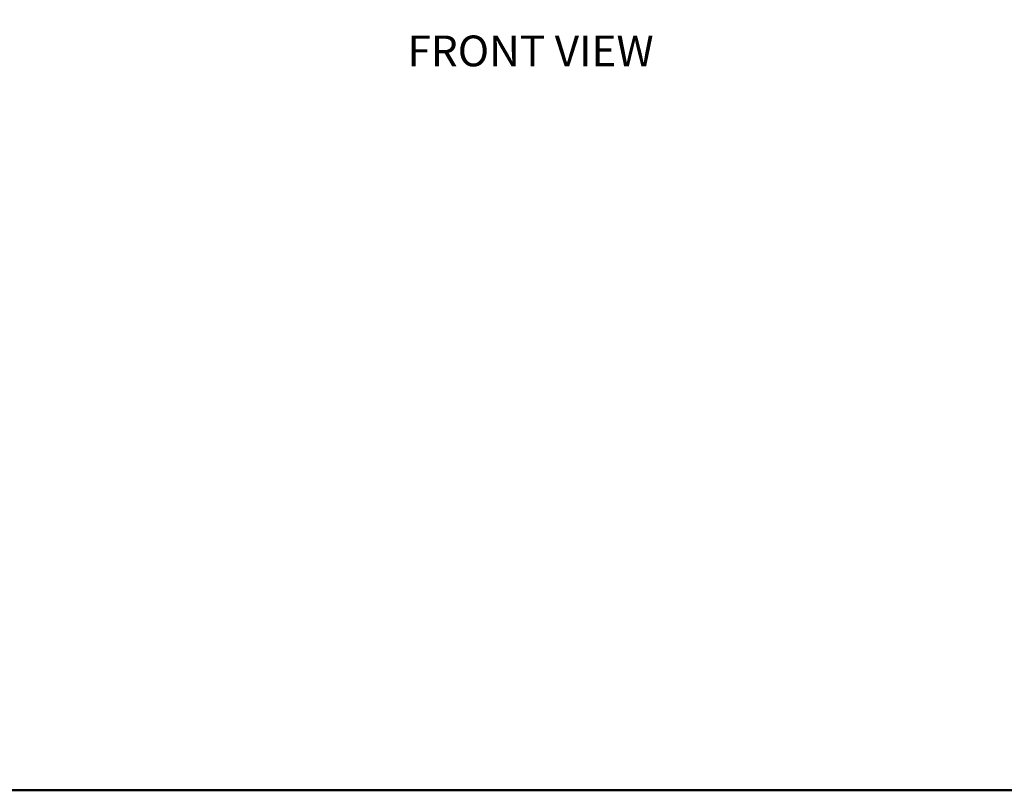
# Model space of a CAD drawing. Extents: x 0 to 127, y 0 to 82.
# Drawn here: x 21 to 46, y 2 to 21 of the extents above; entities that cross this region are included whole.
import ezdxf
from ezdxf.enums import TextEntityAlignment as Align

# ---------------------------------------------------------------- set-up
doc = ezdxf.new("R2010")
doc.units = 0
doc.header["$MEASUREMENT"] = 0
doc.layers.get('0').update_dxf_attribs({"linetype": 'CONTINUOUS'})
doc.layers.add('RA_BORDER', color=3, linetype='CONTINUOUS')
doc.styles.add('TEXTSTYLE_0', font='txt', dxfattribs={"width": 0.8})

# ---------------------------------------------------------------- blocks, each defined once
blk = doc.blocks.new('BDR00000')
at = {"layer": 'RA_BORDER', "linetype": 'Continuous', "const_width": 0.015}
blk.add_lwpolyline([(0.5, 0), (33, 0), (33, 21), (0, 21), (0, 0), (0.5, 0)], dxfattribs=at)
at = {"flags": 1}
for tag, p in [('TEXT1', (24.2332, 22.1732)), ('TEXT2', (24.2332, 21.8732)), ('TEXT3', (24.2332, 21.5732)), ('TEXT4', (24.2332, 21.2732))]:
    blk.add_attdef(tag, text='', height=0.1875, dxfattribs=at).set_placement(p, align=Align.MIDDLE_LEFT)
for tag, p in [('TEXT5', (4.125, -0.25)), ('TEXT6', (12.375, -0.25)), ('TEXT7', (20.625, -0.25)), ('TEXT8', (28.875, -0.25))]:
    blk.add_attdef(tag, text='', height=0.1875).set_placement(p, align=Align.MIDDLE_CENTER)

msp = doc.modelspace()

# ---------------------------------------------------------------- block references
at = {"xscale": 3.75, "yscale": 3.75, "zscale": 3.75}
msp.add_blockref('BDR00000', (1.875, 1.875), dxfattribs=at)

# ---------------------------------------------------------------- texts
at = {"color": 7, "style": 'TEXTSTYLE_0', "width": 0.8}
msp.add_text('FRONT VIEW', height=0.7813, dxfattribs=at).set_placement((30.907, 20.259), (37.157, 20.259), align=Align.FIT)

doc.saveas('drawing.dxf')
